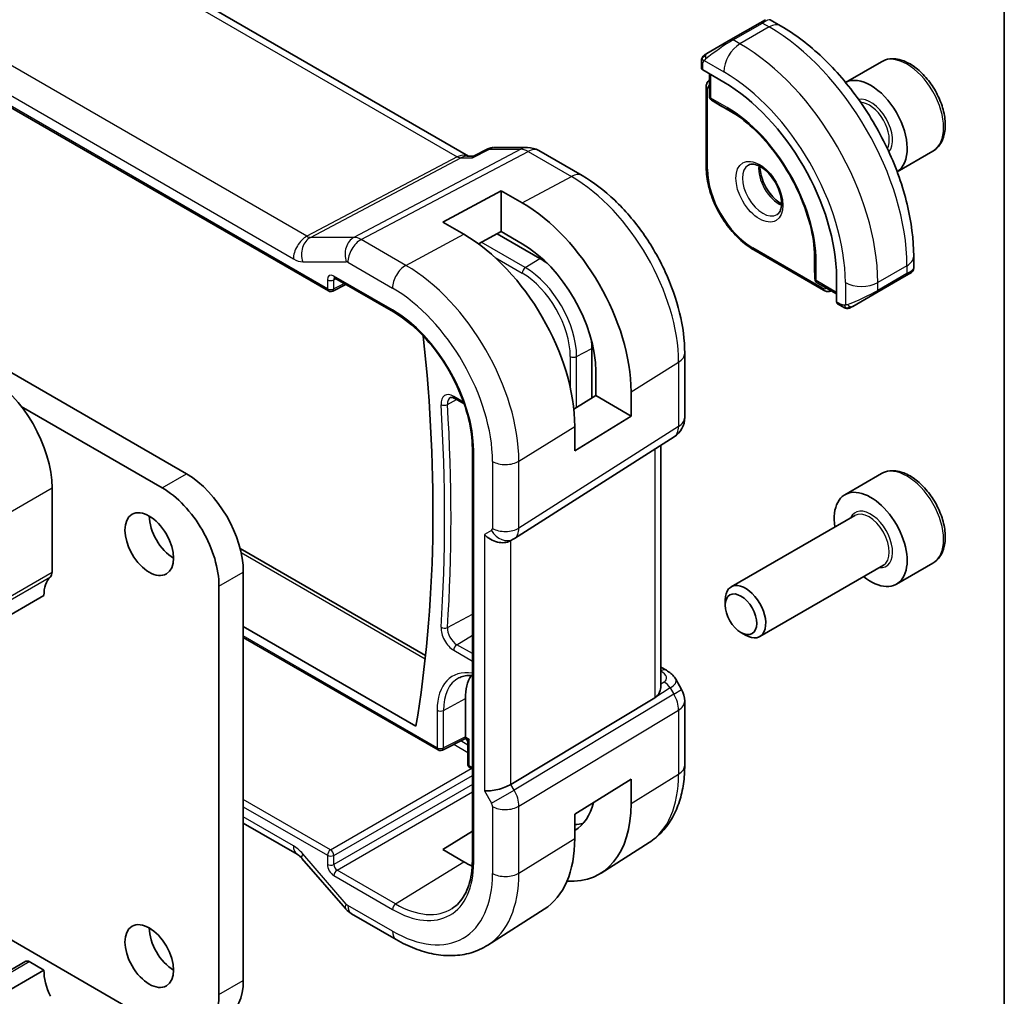
# Model space of a CAD drawing. Units: millimetres. Extents: x 14 to 2596, y 8 to 430.
# Drawn here: x 363 to 405, y 145 to 187 of the extents above; entities that cross this region are included whole.
import ezdxf

# ---------------------------------------------------------------- set-up
doc = ezdxf.new("R2010")
doc.units = ezdxf.units.MM
for name, color, linetype, lineweight in [('Border (ISO)', 7, 'Continuous', 35), ('Visible (ISO)', 7, 'Continuous', 35), ('Visible Narrow (ISO)', 7, 'Continuous', 25)]:
    doc.layers.add(name, color=color, linetype=linetype, lineweight=lineweight)

# ---------------------------------------------------------------- blocks, each defined once
blk = doc.blocks.new('図面枠 tk図枠')
at = {"layer": 'Border (ISO)'}
blk.add_line((405.5, 289), (405.5, 8), dxfattribs=at)

msp = doc.modelspace()

# ---------------------------------------------------------------- linework, layer by layer
at = {"layer": 'Visible (ISO)'}
for p, q in [((382.1336, 181.5127), (339.6657, 206.0316)), ((330.7778, 201.7551), (376.0172, 175.6361)), ((394.8486, 187.3295), (393.5758, 186.5946)), ((394.8486, 187.3295), (395.0829, 187.4648)), ((395.7436, 187.1988), (395.2829, 187.4648)), ((392.5246, 185.9877), (393.5758, 186.5946)), ((392.2859, 185.5943), (392.2859, 185.3535)), ((400.1376, 185.6327), (398.5749, 184.7305)), ((392.3444, 185.2735), (393.2637, 184.7428)), ((392.6394, 185.1032), (392.6394, 184.1288)), ((392.498, 184.5365), (392.498, 181.0255)), ((392.7342, 183.9586), (393.1849, 183.68)), ((393.19, 183.6769), (393.7925, 183.3291)), ((343.8102, 182.6839), (369.8317, 167.6604)), ((382.3482, 181.5085), (382.9797, 181.8316)), ((383.2162, 181.8891), (384.6999, 181.8891)), ((385.1999, 181.7551), (387.0901, 180.6638)), ((402.3876, 181.7356), (400.8249, 180.8333)), ((382.0701, 181.5127), (382.3565, 181.5127)), ((381.004, 178.6393), (383.5496, 180.0063)), ((383.5496, 180.0063), (384.4688, 179.4756)), ((383.5496, 180.0063), (383.5496, 178.2245)), ((381.9232, 178.1085), (381.004, 178.6393)), ((377.0086, 177.8871), (377.0084, 177.8873)), ((383.5496, 178.2245), (382.5594, 177.6928)), ((385.2466, 177.0501), (383.3749, 178.1307)), ((384.4688, 177.6938), (383.5496, 178.2245)), ((394.5779, 177.423), (397.6185, 175.6676)), ((397.2201, 177.3924), (397.2201, 176.6967)), ((401.5469, 176.6152), (401.5469, 177.1472)), ((397.2201, 176.6907), (397.2362, 176.1611)), ((376.2999, 176.1963), (378.8534, 174.7221)), ((398.18, 176.2275), (398.18, 175.1661)), ((399.9398, 175.5719), (401.2126, 176.3068)), ((401.3812, 176.4041), (401.2126, 176.3068)), ((401.4469, 176.442), (401.4221, 176.4277)), ((376.2066, 175.6304), (376.7822, 175.9178)), ((397.3361, 175.9939), (398.18, 175.5067)), ((399.9398, 175.5719), (398.8886, 174.965)), ((398.22, 175.0753), (398.4285, 174.9549)), ((387.5094, 170.9696), (387.5094, 173.1309)), ((391.5607, 172.9205), (391.5607, 170.1229)), ((387.6779, 171.074), (387.6779, 172.1354)), ((381.5261, 170.9495), (381.9439, 170.7083)), ((386.7223, 170.4823), (387.6779, 171.074)), ((387.6779, 171.074), (389.221, 170.1831)), ((389.221, 171.2445), (389.221, 170.1831)), ((368.771, 167.048), (362.6242, 170.5968)), ((389.221, 170.1831), (386.7643, 168.6621)), ((386.7643, 168.6621), (386.7643, 169.7235)), ((384.1322, 164.8462), (391.0976, 169.2792)), ((390.5247, 158.4063), (390.5247, 168.9146)), ((382.2966, 168.7582), (382.2966, 150.7953)), ((400.1376, 167.6697), (398.5466, 166.7512)), ((363.9627, 167.048), (363.9627, 163.3738)), ((398.9759, 165.8443), (393.5849, 162.7319)), ((383.9537, 164.7422), (384.1002, 164.8268)), ((384.0426, 164.7982), (384.0417, 164.7976)), ((384.1891, 164.8914), (384.1877, 164.8905)), ((372.1649, 164.4085), (380.2565, 159.7368)), ((400.2259, 163.6793), (394.8349, 160.5668)), ((402.3876, 163.7726), (400.7966, 162.8541)), ((372.3066, 163.3738), (372.3066, 145.5741)), ((281.5848, 114.9963), (363.6091, 162.3531)), ((371.2459, 144.9618), (371.2459, 162.7614)), ((393.3261, 161.9343), (393.3261, 162.1596)), ((372.3066, 161.0059), (379.8369, 156.6583)), ((394.0147, 160.7414), (394.2099, 160.6287)), ((372.3066, 160.5283), (380.8011, 155.624)), ((390.5247, 159.23), (390.7587, 159.0949)), ((391.1691, 158.7015), (391.4267, 158.2553)), ((381.9939, 156.1904), (381.9939, 157.8624)), ((390.2561, 157.9012), (383.9731, 154.1199)), ((391.5607, 157.7553), (391.5607, 154.9576)), ((380.9904, 155.6183), (381.9919, 156.1184)), ((381.9991, 156.1143), (381.9919, 156.1184)), ((382.0991, 155.0175), (382.0991, 155.9411)), ((382.2966, 154.788), (382.1991, 154.8443)), ((350.2207, 154.2429), (368.771, 143.5329)), ((386.7643, 152.822), (389.221, 154.343)), ((389.221, 154.343), (389.221, 153.2816)), ((384.2136, 153.6813), (384.2131, 153.6816)), ((384.3141, 153.3385), (384.3137, 153.3388)), ((386.7643, 151.7606), (386.7643, 152.822)), ((372.3066, 152.4303), (374.6564, 151.0736)), ((381.004, 151.2781), (382.2966, 152.0765)), ((381.9232, 150.7474), (381.004, 151.2781)), ((390.0028, 151.5847), (387.9111, 150.2547)), ((374.8625, 150.8935), (376.76, 148.7025)), ((385.4299, 148.6771), (382.9679, 147.1117)), ((377.028, 148.4797), (378.9776, 147.354)), ((280.7984, 99.0487), (362.8227, 146.4055)), ((281.5848, 98.6664), (363.6091, 146.0232)), ((362.9727, 146.3907), (363.6091, 146.0232))]:
    msp.add_line(p, q, dxfattribs=at)
for centre, radius, start, end in [((392.8394, 184.1288), 0.2, 180, 238.2683), ((393.29, 183.8501), 0.2, 238.2683, 240), ((384.6999, 180.8891), 1, 60, 90), ((397.4201, 176.6967), 0.2, 180, 181.7317), ((397.4361, 176.1671), 0.2, 181.7317, 240), ((376.1172, 175.8093), 0.2, 240, 296.53871), ((390.5607, 170.1229), 1, 302.47427, 0), ((390.5607, 157.7553), 1, 0, 30), ((380.9011, 155.7972), 0.2, 240, 296.53871), ((382.2991, 155.0175), 0.2, 180, 240)]:
    msp.add_arc(centre, radius, start, end, dxfattribs=at)
for centre, major_axis, ratio, start_param, end_param in [((392.4859, 185.3495), (0.2, -0.0058), 0.5568606, 3.157869, 3.9432671), ((393.2637, 179.0659), (3.4763, -6.0212), 0.5773503, 0.7853982, 2.3561945), ((399.6716, 182.7656), (1.125, -1.9486), 0.5773503, 0.0252717, 3.116321), ((384.4688, 173.9882), (3.3603, -5.8202), 0.5773503, 0.7853982, 2.3561945), ((381.9232, 172.5185), (-3.4232, 5.9291), 0.5773503, 3.9269908, 5.4977871), ((384.4688, 173.9882), (-2.2692, 3.9304), 0.5773503, 3.9269908, 5.4977871), ((385.2466, 174.4373), (-1.6, 2.7713), 0.5773503, 5.3605062, 5.4977871), ((400.5469, 176.1534), (-0.999, -0.4665), 0.0949824, 3.0916385, 3.0972675), ((376.3999, 176.3695), (-0.1, -0.1732), 0.5773503, 6.2770019, 6.2831853), ((398.3165, 175.2506), (-0.0949, -0.1761), 0.5568606, 5.4815108, 6.266909), ((331.7451, 194.222), (-34.5313, 59.8099), 0.5773503, 3.7523488, 4.0585883), ((385.2466, 174.4373), (-1.6, 2.7713), 0.5773503, 3.9269908, 4.0642718), ((361.1343, 168.681), (2, -3.4641), 0.5773503, 0.7853982, 2.3561945), ((369.8317, 164.8026), (1.75, -3.0311), 0.5773503, 0.7853982, 2.3561945), ((368.771, 164.1903), (-1.75, 3.0311), 0.5773503, 3.9269908, 5.4977872), ((399.6716, 164.8026), (1.125, -1.9486), 0.5773503, 5.30142, 10.4065433), ((369.266, 165.2109), (0.75, -1.299), 0.5773503, 3.9269908, 5.4977871), ((383.388, 165.3394), (-0.7391, 0.4267), 0.7174389, 1.1780972, 2.7488936), ((383.7002, 165.5196), (0.4, -0.6928), 0.8164966, 0, 0.001155), ((383.6001, 165.6929), (0.5296, -0.8483), 0.5865156, 0.0040321, 0.0050986), ((363.6091, 163.5779), (0.25, -0.433), 0.5773503, 0.1418971, 0.7853982), ((365.0234, 161.5366), (-1, 1.7321), 0.5773503, 0.1418971, 0.7853982), ((394.2099, 161.6493), (0.625, -1.0825), 0.5773503, 5.4977871, 10.2101761), ((390.5087, 158.6619), (0.25, 0.433), 0.5773503, 6.2830866, 6.2831853), ((384.1152, 156.6377), (-1.5, 2.5981), 0.5773503, 0.2975801, 0.7853982), ((390.1551, 158.4578), (1.028, 0.2036), 0.3717288, 0.1258391, 0.1270297), ((381.9988, 156.3454), (0.0069, 0.227), 0.0005268, 2.3559116, 3.1413099), ((381.8524, 156.2723), (0.1001, -0.1734), 0.5766475, 0.7511006, 0.7847892), ((382.2991, 156.172), (0.3161, 0.0385), 0.2277351, 3.4355955, 4.2209921), ((382.2991, 156.172), (-0.1914, -0.2545), 0.2277351, 5.9867838, 5.9891781), ((383.388, 154.1645), (-0.7971, -0.2136), 0.3178372, 0.7004389, 2.3061418), ((384.4688, 156.0253), (2.2692, -3.9304), 0.5773503, 0.0116621, 0.5401542), ((384.4688, 156.0253), (3.3603, -5.8202), 0.5773503, 5.9215034, 7.0685835), ((385.2466, 156.4744), (2.25, -3.8971), 0.5773503, 5.9949871, 6.1345888), ((381.9232, 154.5556), (3.4232, -5.9291), 0.5773503, 0.0246952, 0.7853982), ((375.0564, 151.7664), (-0.4, -0.6928), 0.5773503, 0, 0.0069961), ((381.9232, 154.5556), (-2.3321, 4.0393), 0.5773503, 2.3561945, 2.4677139), ((377.3647, 149.2262), (-0.6047, -0.5237), 0.2581989, 0, 0.0060886), ((369.266, 147.248), (0.75, -1.299), 0.5773503, 3.9269908, 5.4977871), ((362.9727, 146.1457), (-0.15, 0.2598), 0.5773503, 5.4977872, 6.2831853), ((365.0234, 145.2067), (1, -1.7321), 0.5773503, 3.9269908, 4.5704919), ((369.8317, 147.003), (1.75, -3.0311), 0.5773503, 0, 0.7853982), ((368.771, 146.3906), (1.75, -3.0311), 0.5773503, 5.4977871, 7.0685835)]:
    msp.add_ellipse(centre, major_axis=major_axis, ratio=ratio, start_param=start_param, end_param=end_param, dxfattribs=at)
for centre, major_axis in [((368.2053, 164.5985), (-0.75, 1.299)), ((394.0147, 161.5366), (0.487, -0.8435)), ((368.2053, 146.6356), (-0.75, 1.299))]:
    msp.add_ellipse(centre, major_axis=major_axis, ratio=0.5773503, dxfattribs=at)
for points, knots in [([(401.5469, 177.1472), (401.5469, 177.8791), (401.4474, 178.6475), (401.0711, 180.2017), (400.7942, 180.9874), (400.0898, 182.5135), (399.6624, 183.2538), (398.6929, 184.6268), (398.151, 185.2595), (396.9932, 186.3624), (396.3775, 186.8328), (395.7436, 187.1988)], [4.712389, 4.712389, 4.712389, 4.712389, 5.0265482, 5.0265482, 5.3407075, 5.3407075, 5.6548668, 5.6548668, 5.969026, 5.969026, 6.2831853, 6.2831853, 6.2831853, 6.2831853]), ([(392.5246, 185.9877), (392.5201, 185.9851), (392.5156, 185.9825), (392.511, 185.9798), (392.5064, 185.9772), (392.5018, 185.9745), (392.4972, 185.9719), (392.4926, 185.9692), (392.488, 185.9666), (392.4837, 185.9641), (392.4793, 185.9615), (392.4751, 185.9591), (392.4713, 185.9569), (392.4674, 185.9547), (392.464, 185.9527), (392.461, 185.951), (392.458, 185.9492), (392.4555, 185.9478), (392.4535, 185.9467), (392.4515, 185.9455), (392.4501, 185.9447), (392.4491, 185.9441)], [0, 0, 0, 0, 0.071275, 0.071275, 0.071275, 0.14246065, 0.14246065, 0.14246065, 0.21364074, 0.21364074, 0.21364074, 0.28489899, 0.28489899, 0.28489899, 0.35632005, 0.35632005, 0.35632005, 0.42799051, 0.42799051, 0.42799051, 0.5, 0.5, 0.5, 0.5]), ([(392.2859, 185.5943), (392.2859, 185.6551), (392.2907, 185.7128), (392.3119, 185.785), (392.3163, 185.7974), (392.3217, 185.8097)], [0, 0, 0, 0, 0.020038915, 0.020038915, 0.024198973, 0.024198973, 0.024198973, 0.024198973]), ([(392.3329, 185.8323), (392.333, 185.8326), (392.3332, 185.8329), (392.3338, 185.834), (392.3342, 185.8348), (392.3375, 185.8405), (392.3406, 185.8456), (392.35, 185.8596), (392.3568, 185.8682), (392.3787, 185.8923), (392.3955, 185.907), (392.4185, 185.9243), (392.4243, 185.9284), (392.4398, 185.9388), (392.448, 185.9435), (392.4491, 185.9441)], [0, 0, 0, 0, 0.000106286, 0.000106286, 0.000389779, 0.000389779, 0.002144861, 0.002144861, 0.005458035, 0.005458035, 0.011987094, 0.011987094, 0.014150103, 0.014150103, 0.017664209, 0.017664209, 0.017664209, 0.017664209]), ([(392.3329, 185.8323), (392.3361, 185.8382), (392.3398, 185.8443), (392.3478, 185.8563), (392.3522, 185.8622), (392.3646, 185.8773), (392.3733, 185.8862), (392.3954, 185.9067), (392.4093, 185.9178), (392.4348, 185.9357), (392.4477, 185.9433), (392.4491, 185.9441)], [0, 0, 0, 0, 0.002122275, 0.002122275, 0.004320917, 0.004320917, 0.008043854, 0.008043854, 0.013347151, 0.013347151, 0.017512558, 0.017512558, 0.017512558, 0.017512558]), ([(402.3876, 181.7356), (402.5091, 181.8057), (402.6135, 181.9041), (402.7835, 182.1485), (402.8454, 182.2973), (402.925, 182.6415), (402.936, 182.8411), (402.9022, 183.2638), (402.8552, 183.4877), (402.7099, 183.9322), (402.6118, 184.1527), (402.3751, 184.57), (402.2367, 184.7669), (401.9311, 185.1198), (401.7639, 185.2756), (401.4132, 185.5301), (401.2295, 185.6284), (400.8636, 185.749), (400.6807, 185.7732), (400.3751, 185.7375), (400.2495, 185.6973), (400.1376, 185.6327)], [0.7853982, 0.7853982, 0.7853982, 0.7853982, 1.050429, 1.050429, 1.3393944, 1.3393944, 1.6674402, 1.6674402, 2.0065031, 2.0065031, 2.3429667, 2.3429667, 2.6778187, 2.6778187, 3.0140471, 3.0140471, 3.3530523, 3.3530523, 3.6827455, 3.6827455, 3.9269908, 3.9269908, 3.9269908, 3.9269908]), ([(392.6394, 184.8339), (392.6238, 184.8231), (392.6093, 184.8109), (392.5776, 184.7787), (392.5618, 184.7578), (392.5362, 184.7146), (392.5263, 184.6923), (392.5113, 184.6475), (392.5061, 184.625), (392.4995, 184.5805), (392.498, 184.5584), (392.498, 184.5365)], [0.83262169, 0.83262169, 0.83262169, 0.83262169, 0.9424778, 0.9424778, 1.09955743, 1.09955743, 1.25663706, 1.25663706, 1.41371669, 1.41371669, 1.57079633, 1.57079633, 1.57079633, 1.57079633]), ([(397.2336, 177.1414), (397.2201, 177.5812), (397.1498, 178.0548), (396.9003, 179.0243), (396.7211, 179.52), (396.2697, 180.4872), (395.9976, 180.9586), (395.3856, 181.8331), (395.0459, 182.2362), (394.3311, 182.937), (393.9561, 183.2346), (393.582, 183.4663)], [4.7485821, 4.7485821, 4.7485821, 4.7485821, 5.0482641, 5.0482641, 5.3479461, 5.3479461, 5.6476282, 5.6476282, 5.9473102, 5.9473102, 6.2469922, 6.2469922, 6.2469922, 6.2469922]), ([(382.9801, 181.8317), (383.0307, 181.8573), (383.0865, 181.8751), (383.1579, 181.8851), (383.1729, 181.8866), (383.188, 181.8874)], [0, 0, 0, 0, 0.017643491, 0.017643491, 0.022280388, 0.022280388, 0.022280388, 0.022280388]), ([(382.305, 181.4393), (382.3051, 181.4397), (382.3052, 181.4401), (382.3164, 181.4765), (382.3307, 181.4995), (382.3482, 181.5085)], [-0.134558775, -0.134558775, -0.134558775, -0.134558775, -0.134226087, -0.134226087, -0.105348042, -0.105348042, -0.105348042, -0.105348042]), ([(392.498, 181.0255), (392.498, 180.768), (392.5331, 180.4944), (392.6679, 179.9378), (392.7675, 179.6548), (393.0215, 179.1044), (393.1759, 178.837), (393.5256, 178.3418), (393.7208, 178.1141), (394.1355, 177.7191), (394.3549, 177.5518), (394.5779, 177.423)], [1.5707963, 1.5707963, 1.5707963, 1.5707963, 1.8849556, 1.8849556, 2.1991149, 2.1991149, 2.5132741, 2.5132741, 2.8274334, 2.8274334, 3.1415927, 3.1415927, 3.1415927, 3.1415927]), ([(394.3357, 181.1283), (394.3699, 181.148), (394.4083, 181.161), (394.5233, 181.175), (394.6103, 181.1649), (394.789, 181.099), (394.8758, 181.0526), (395.0511, 180.9278), (395.1396, 180.8495), (395.3088, 180.6666), (395.3894, 180.5618), (395.5329, 180.3364), (395.5955, 180.2158), (395.6956, 179.9729), (395.733, 179.8506), (395.7795, 179.6193), (395.7888, 179.5102), (395.7819, 179.3176), (395.7659, 179.2341), (395.7159, 179.0964), (395.6817, 179.0443), (395.6254, 178.9895), (395.6063, 178.9751), (395.5857, 178.9632)], [5.4977871, 5.4977871, 5.4977871, 5.4977871, 5.7390296, 5.7390296, 6.1044437, 6.1044437, 6.399199, 6.399199, 6.6940972, 6.6940972, 6.9938312, 6.9938312, 7.2960498, 7.2960498, 7.597407, 7.597407, 7.8947369, 7.8947369, 8.1878472, 8.1878472, 8.494318, 8.494318, 8.6393798, 8.6393798, 8.6393798, 8.6393798]), ([(394.8427, 181.0666), (394.8419, 181.0213), (394.8438, 180.9736), (394.8587, 180.8168), (394.8824, 180.701), (394.9561, 180.463), (395.0066, 180.3407), (395.1301, 180.1038), (395.2032, 179.9893), (395.3635, 179.7812), (395.4507, 179.6876), (395.6218, 179.537), (395.7054, 179.4776), (395.7859, 179.4331)], [1.5501608, 1.5501608, 1.5501608, 1.5501608, 1.68681, 1.68681, 1.9817082, 1.9817082, 2.2814422, 2.2814422, 2.5836609, 2.5836609, 2.885018, 2.885018, 3.1622282, 3.1622282, 3.1622282, 3.1622282]), ([(387.0901, 180.6638), (387.5845, 180.3784), (388.0606, 180.0141), (388.953, 179.1641), (389.369, 178.6781), (390.1127, 177.6249), (390.4402, 177.0577), (390.9805, 175.887), (391.1933, 175.2837), (391.4833, 174.0859), (391.5607, 173.4914), (391.5607, 172.9205)], [1.5707963, 1.5707963, 1.5707963, 1.5707963, 1.8849556, 1.8849556, 2.1991149, 2.1991149, 2.5132741, 2.5132741, 2.8274334, 2.8274334, 3.1415927, 3.1415927, 3.1415927, 3.1415927]), ([(401.5464, 176.6116), (401.5461, 176.5912), (401.5426, 176.5706), (401.5294, 176.5312), (401.5192, 176.512), (401.4941, 176.4786), (401.479, 176.4639), (401.4597, 176.4501), (401.4572, 176.4484), (401.4534, 176.446), (401.4521, 176.4452), (401.4501, 176.444), (401.4495, 176.4436), (401.4485, 176.443), (401.4482, 176.4428), (401.4477, 176.4425), (401.4475, 176.4424), (401.4473, 176.4423), (401.4472, 176.4422), (401.447, 176.4421), (401.4469, 176.4421), (401.4469, 176.442)], [0.000277204, 0.000277204, 0.000277204, 0.000277204, 0.006407608, 0.006407608, 0.012745518, 0.012745518, 0.018938721, 0.018938721, 0.019848154, 0.019848154, 0.020303895, 0.020303895, 0.020532207, 0.020532207, 0.020647159, 0.020647159, 0.020706009, 0.020706009, 0.02073685, 0.02073685, 0.020769425, 0.020769425, 0.020769425, 0.020769425]), ([(376.2971, 176.198), (376.289, 176.2025), (376.2823, 176.2053), (376.274, 176.208), (376.2728, 176.2081), (376.272, 176.2082)], [0.000488349, 0.000488349, 0.000488349, 0.000488349, 0.005822425, 0.005822425, 0.010794785, 0.010794785, 0.010794785, 0.010794785]), ([(401.4221, 176.4278), (401.422, 176.4277), (401.4219, 176.4276), (401.4212, 176.4272), (401.4207, 176.4269), (401.4193, 176.4261), (401.4185, 176.4257), (401.4155, 176.4239), (401.4132, 176.4226), (401.393, 176.4109), (401.3678, 176.3964), (401.3218, 176.3698), (401.3068, 176.3612), (401.2852, 176.3487), (401.2797, 176.3455), (401.2722, 176.3412), (401.2703, 176.3401), (401.2588, 176.3334), (401.2488, 176.3277), (401.2347, 176.3195), (401.2308, 176.3173), (401.2239, 176.3133), (401.2209, 176.3116), (401.2173, 176.3095), (401.2167, 176.3092), (401.2151, 176.3082), (401.214, 176.3076), (401.2128, 176.3069), (401.2127, 176.3069), (401.2126, 176.3068)], [0, 0, 0, 0, 0.000142189, 0.000142189, 0.000900539, 0.000900539, 0.001911683, 0.001911683, 0.00460844, 0.00460844, 0.024227255, 0.024227255, 0.032514348, 0.032514348, 0.035270931, 0.035270931, 0.036189563, 0.036189563, 0.040786315, 0.040786315, 0.0425089, 0.0425089, 0.043800774, 0.043800774, 0.044042984, 0.044042984, 0.04450229, 0.04450229, 0.044545349, 0.044545349, 0.044545349, 0.044545349]), ([(397.6185, 175.6676), (397.6374, 175.6566), (397.6573, 175.6469), (397.6992, 175.6303), (397.7212, 175.6236), (397.7675, 175.6142), (397.7918, 175.6116), (397.8421, 175.6122), (397.868, 175.6154), (397.9117, 175.6268), (397.9296, 175.6332), (397.9467, 175.6413)], [3.14159265, 3.14159265, 3.14159265, 3.14159265, 3.29867229, 3.29867229, 3.45575192, 3.45575192, 3.61283155, 3.61283155, 3.76991118, 3.76991118, 3.8797673, 3.8797673, 3.8797673, 3.8797673]), ([(398.6326, 174.8782), (398.6106, 174.8807), (398.5894, 174.8857), (398.5434, 174.9002), (398.5192, 174.9102), (398.4729, 174.9312), (398.4503, 174.9424), (398.4285, 174.9549)], [0, 0, 0, 0, 0.006891672, 0.006891672, 0.015894404, 0.015894404, 0.024201697, 0.024201697, 0.024201697, 0.024201697]), ([(398.8116, 174.9206), (398.8065, 174.9176), (398.8014, 174.9149), (398.7806, 174.9044), (398.7641, 174.8974), (398.7339, 174.8871), (398.72, 174.8831), (398.6984, 174.879), (398.6905, 174.8778), (398.6744, 174.8765), (398.6661, 174.8763), (398.6583, 174.8764)], [0, 0, 0, 0, 0.001795749, 0.001795749, 0.007148359, 0.007148359, 0.011407354, 0.011407354, 0.013805933, 0.013805933, 0.016256801, 0.016256801, 0.016256801, 0.016256801]), ([(398.8128, 174.9212), (398.8141, 174.922), (398.8166, 174.9234), (398.82, 174.9254), (398.8234, 174.9274), (398.8278, 174.9299), (398.8331, 174.933), (398.8381, 174.9359), (398.8438, 174.9392), (398.8499, 174.9427), (398.856, 174.9462), (398.8625, 174.9499), (398.869, 174.9537), (398.8756, 174.9575), (398.8822, 174.9614), (398.8886, 174.965)], [0.5, 0.5, 0.5, 0.5, 0.60524772, 0.60524772, 0.60524772, 0.707891, 0.707891, 0.707891, 0.80414857, 0.80414857, 0.80414857, 0.90207429, 0.90207429, 0.90207429, 1, 1, 1, 1]), ([(378.8534, 174.7221), (379.2073, 174.5177), (379.5648, 174.2466), (380.249, 173.596), (380.5755, 173.2162), (381.1621, 172.3869), (381.4221, 171.9374), (381.8488, 171.0149), (382.0155, 170.5419), (382.2391, 169.6219), (382.296, 169.1749), (382.2966, 168.7624), (382.2966, 168.7603), (382.2966, 168.7582)], [1.5707963, 1.5707963, 1.5707963, 1.5707963, 1.883745, 1.883745, 2.1977041, 2.1977041, 2.5118633, 2.5118633, 2.8260226, 2.8260226, 3.1399924, 3.1399924, 3.1415927, 3.1415927, 3.1415927, 3.1415927]), ([(381.3382, 170.9894), (381.3429, 170.9919), (381.3481, 170.9939), (381.3618, 170.997), (381.3702, 170.998), (381.3914, 170.9978), (381.4041, 170.9965), (381.4335, 170.9902), (381.4501, 170.9852), (381.4862, 170.9707), (381.5058, 170.9613), (381.5261, 170.9495)], [0.81009339, 0.81009339, 0.81009339, 0.81009339, 0.96223397, 0.96223397, 1.11437456, 1.11437456, 1.26651515, 1.26651515, 1.41865574, 1.41865574, 1.57079633, 1.57079633, 1.57079633, 1.57079633]), ([(402.3876, 163.7726), (402.5091, 163.8428), (402.6135, 163.9412), (402.7835, 164.1856), (402.8454, 164.3344), (402.925, 164.6786), (402.936, 164.8781), (402.9022, 165.3009), (402.8552, 165.5248), (402.7099, 165.9693), (402.6118, 166.1897), (402.3751, 166.6071), (402.2367, 166.804), (401.9311, 167.1569), (401.7639, 167.3127), (401.4132, 167.5672), (401.2295, 167.6655), (400.8636, 167.7861), (400.6807, 167.8102), (400.3751, 167.7746), (400.2495, 167.7344), (400.1376, 167.6697)], [0.7853982, 0.7853982, 0.7853982, 0.7853982, 1.050429, 1.050429, 1.3393944, 1.3393944, 1.6674402, 1.6674402, 2.0065031, 2.0065031, 2.3429667, 2.3429667, 2.6778187, 2.6778187, 3.0140471, 3.0140471, 3.3530523, 3.3530523, 3.6827455, 3.6827455, 3.9269908, 3.9269908, 3.9269908, 3.9269908]), ([(390.7587, 159.0948), (390.8944, 159.0165), (391.0165, 158.9163), (391.1297, 158.7655), (391.1484, 158.7375), (391.1654, 158.7083)], [0, 0, 0, 0, 0.052107625, 0.052107625, 0.063323628, 0.063323628, 0.063323628, 0.063323628]), ([(381.7063, 158.7626), (381.7751, 158.7985), (381.849, 158.8256), (382.0077, 158.8616), (382.0925, 158.8705), (382.2197, 158.8692), (382.2577, 158.8672), (382.2966, 158.8633)], [0.81009339, 0.81009339, 0.81009339, 0.81009339, 0.96223397, 0.96223397, 1.11437456, 1.11437456, 1.17731946, 1.17731946, 1.17731946, 1.17731946]), ([(390.2561, 157.9012), (390.2594, 157.9032), (390.2626, 157.9052), (390.2659, 157.9072), (390.3498, 157.9607), (390.4178, 158.0468), (390.5037, 158.231), (390.5247, 158.3265), (390.5247, 158.4063)], [-0.001438744, -0.001438744, -0.001438744, -0.001438744, 0, 0, 0, 0.037488443, 0.037488443, 0.07265945, 0.07265945, 0.07265945, 0.07265945]), ([(382.0991, 155.9439), (382.0987, 155.9639), (382.0953, 155.984), (382.0824, 156.0231), (382.0726, 156.0423), (382.0475, 156.0765), (382.032, 156.0918), (382.0105, 156.1073), (382.006, 156.1102), (382.0015, 156.113)], [0.000241279, 0.000241279, 0.000241279, 0.000241279, 0.006250863, 0.006250863, 0.012575403, 0.012575403, 0.018954993, 0.018954993, 0.020553932, 0.020553932, 0.020553932, 0.020553932]), ([(391.5607, 154.9576), (391.5607, 154.6812), (391.5425, 154.4102), (391.4668, 153.8836), (391.4092, 153.6278), (391.2508, 153.1367), (391.1499, 152.9014), (390.901, 152.4598), (390.7529, 152.2536), (390.4103, 151.8836), (390.2156, 151.7201), (390.0028, 151.5847)], [3.14159265, 3.14159265, 3.14159265, 3.14159265, 3.29373324, 3.29373324, 3.44587383, 3.44587383, 3.59801442, 3.59801442, 3.75015501, 3.75015501, 3.90229559, 3.90229559, 3.90229559, 3.90229559]), ([(374.8559, 150.903), (374.8218, 150.9415), (374.787, 150.9756), (374.722, 151.0314), (374.691, 151.0535), (374.6645, 151.0695), (374.6619, 151.071), (374.6594, 151.0724)], [0.001396705, 0.001396705, 0.001396705, 0.001396705, 0.018469661, 0.018469661, 0.036060259, 0.036060259, 0.038027593, 0.038027593, 0.038027593, 0.038027593]), ([(382.2966, 150.7953), (382.2966, 150.5965), (382.2835, 150.4064), (382.232, 150.0481), (382.1936, 149.88), (382.0934, 149.5697), (382.0317, 149.4275), (381.8876, 149.1718), (381.8052, 149.0582), (381.6223, 148.8606), (381.5217, 148.7765), (381.4126, 148.7072)], [3.14159265, 3.14159265, 3.14159265, 3.14159265, 3.29373324, 3.29373324, 3.44587383, 3.44587383, 3.59801442, 3.59801442, 3.75015501, 3.75015501, 3.90229559, 3.90229559, 3.90229559, 3.90229559]), ([(377.0107, 148.4905), (376.9262, 148.542), (376.8487, 148.6068), (376.7749, 148.6875), (376.7683, 148.6949), (376.7618, 148.7024)], [0.002377348, 0.002377348, 0.002377348, 0.002377348, 0.032292302, 0.032292302, 0.035273359, 0.035273359, 0.035273359, 0.035273359]), ([(378.9776, 147.354), (379.2457, 147.1992), (379.5177, 147.0672), (380.0659, 146.8542), (380.3421, 146.7732), (380.8942, 146.6685), (381.1703, 146.645), (381.7145, 146.6628), (381.9826, 146.7044), (382.4967, 146.857), (382.7424, 146.9683), (382.9679, 147.1117)], [1.57079633, 1.57079633, 1.57079633, 1.57079633, 1.732815, 1.732815, 1.89483368, 1.89483368, 2.05685236, 2.05685236, 2.21887104, 2.21887104, 2.38088971, 2.38088971, 2.38088971, 2.38088971])]:
    msp.add_open_spline(points, degree=3, knots=knots, dxfattribs=at)
for points in [[(392.3217, 185.8097), (392.3251, 185.8175), (392.3289, 185.8252), (392.3328, 185.8323)], [(392.3217, 185.8097), (392.3217, 185.8097), (392.3217, 185.8097), (392.3217, 185.8097)], [(392.3328, 185.8323), (392.3328, 185.8323), (392.3328, 185.8323), (392.3329, 185.8323)], [(382.9797, 181.8315), (382.9798, 181.8316), (382.98, 181.8316), (382.9801, 181.8317)], [(383.2133, 181.8882), (383.2142, 181.8882), (383.2152, 181.8882), (383.2162, 181.8882)], [(401.4221, 176.4278), (401.412, 176.4219), (401.3983, 176.414), (401.3812, 176.4041)], [(398.6326, 174.8782), (398.6326, 174.8782), (398.6326, 174.8782), (398.6326, 174.8782)], [(398.6576, 174.8765), (398.6495, 174.8767), (398.641, 174.8773), (398.6326, 174.8782)], [(398.6576, 174.8765), (398.6578, 174.8765), (398.658, 174.8764), (398.6583, 174.8764)], [(384.1317, 164.8458), (384.1215, 164.8394), (384.1112, 164.8332), (384.1008, 164.8272)]]:
    msp.add_open_spline(points, degree=3, dxfattribs=at)
at = {"layer": 'Visible Narrow (ISO)'}
for p, q in [((339.2636, 205.9536), (381.6401, 181.4874)), ((375.0761, 178.0222), (332.8069, 202.4264)), ((375.9758, 175.7276), (330.7364, 201.8466)), ((332.2215, 201.4356), (374.4907, 177.0314)), ((393.6758, 186.5847), (394.9486, 187.3196)), ((394.9486, 187.3196), (395.2436, 187.1493)), ((395.2436, 187.1493), (393.9708, 186.4144)), ((393.9708, 186.4144), (393.6758, 186.5847)), ((392.4109, 185.682), (393.2637, 185.1897)), ((392.3444, 185.2735), (392.3444, 185.5127)), ((392.698, 184.0471), (392.698, 185.0694)), ((392.5566, 180.9439), (392.5566, 184.4548)), ((393.4051, 183.6389), (392.698, 184.0471)), ((392.7377, 183.9566), (393.4448, 183.5483)), ((393.1883, 183.6779), (392.7377, 183.9566)), ((393.7922, 183.3293), (393.1883, 183.6779)), ((393.7132, 183.3824), (393.4448, 183.5483)), ((384.4086, 181.8157), (377.1317, 177.9741)), ((377.4477, 177.8777), (384.7246, 181.7193)), ((382.305, 181.4393), (383.0405, 181.8157)), ((383.0405, 181.8157), (384.4086, 181.8157)), ((384.7246, 181.7193), (386.6148, 180.628)), ((381.6401, 181.4874), (375.0761, 178.0222)), ((375.2342, 177.9741), (381.7981, 181.4393)), ((381.7981, 181.4393), (382.305, 181.4393)), ((384.4688, 179.4756), (386.6148, 180.628)), ((377.1317, 177.9741), (375.2342, 177.9741)), ((379.3974, 176.7521), (377.4477, 177.8777)), ((379.3974, 176.7521), (381.9232, 178.1085)), ((384.6053, 176.6539), (382.6871, 177.7614)), ((397.577, 175.7591), (394.5365, 177.5146)), ((397.2201, 176.6947), (397.2201, 177.392)), ((383.2885, 177.0934), (384.4688, 176.4119)), ((384.6053, 176.6539), (385.2466, 177.0501)), ((397.2266, 177.297), (397.2361, 176.9816)), ((397.2361, 176.9816), (397.2361, 176.1651)), ((374.9016, 176.9062), (376.7991, 176.9062)), ((376.8623, 176.8869), (378.8119, 175.7613)), ((397.2361, 176.1651), (397.2201, 176.6947)), ((397.2946, 176.0855), (397.2946, 176.902)), ((401.254, 176.7389), (399.9812, 176.0041)), ((401.254, 176.7389), (401.254, 176.3983)), ((375.9758, 176.1247), (375.9758, 175.7276)), ((376.2536, 176.1219), (376.3476, 176.1688)), ((376.2536, 175.7248), (376.2536, 176.1219)), ((378.8119, 174.8136), (376.2585, 176.2879)), ((398.18, 175.5743), (397.2946, 176.0855)), ((401.254, 176.3983), (399.9812, 175.6635)), ((376.7163, 175.9559), (376.2536, 175.7248)), ((398.567, 176.0041), (398.567, 175.0194)), ((399.9812, 175.6635), (399.9812, 176.0041)), ((398.3871, 175.0465), (398.18, 175.1661)), ((386.8456, 172.7735), (387.5094, 173.1309)), ((386.5678, 172.7763), (386.5678, 171.4134)), ((386.8456, 170.5587), (386.8456, 172.7735)), ((389.221, 171.2445), (391.2921, 172.5268)), ((391.2921, 172.5268), (391.2921, 169.7291)), ((381.9144, 170.793), (381.4847, 171.0411)), ((381.2118, 170.6843), (381.6111, 170.9005)), ((391.2921, 169.7291), (384.3267, 165.2961)), ((384.3267, 168.2143), (386.7643, 169.7235)), ((382.3552, 150.7136), (382.3552, 168.6765)), ((390.2561, 168.7437), (390.2561, 157.9012)), ((383.1759, 168.2027), (383.1759, 165.2845)), ((384.3267, 165.2961), (384.3267, 168.2143)), ((368.771, 167.048), (369.8317, 167.6604)), ((281.9383, 119.6912), (363.9627, 167.048)), ((383.1345, 165.193), (382.8223, 165.0128)), ((382.8223, 165.0128), (382.8223, 153.8379)), ((383.9731, 154.1199), (383.9731, 164.7534)), ((372.2081, 164.2284), (380.2408, 159.5908)), ((281.9383, 116.017), (363.9627, 163.3738)), ((371.2459, 162.7614), (372.3066, 163.3738)), ((281.8676, 115.8128), (363.892, 163.1696)), ((381.2118, 160.9558), (382.2966, 161.5369)), ((381.6212, 160.2107), (382.2966, 160.6278)), ((380.7597, 155.7156), (372.3066, 160.596)), ((382.2966, 159.8207), (381.6212, 160.2107)), ((381.4847, 159.9687), (382.2966, 159.4999)), ((390.6672, 158.5846), (390.5247, 158.4939)), ((391.0851, 158.058), (384.1197, 153.8661)), ((390.9293, 158.3278), (390.2572, 157.8994)), ((390.9293, 158.3278), (391.0851, 158.058)), ((391.0851, 158.058), (391.4267, 158.2553)), ((381.0375, 157.3475), (381.9939, 157.8624)), ((380.7597, 157.3503), (380.7597, 155.7156)), ((381.0375, 155.7128), (381.0375, 157.3475)), ((384.3267, 153.1696), (391.2921, 157.3615)), ((391.2921, 157.3615), (391.2921, 154.5639)), ((381.9939, 156.1904), (381.0375, 155.7128)), ((382.0991, 155.8365), (381.7875, 156.0164)), ((382.1577, 156.0904), (381.9938, 156.185)), ((382.1577, 154.9359), (382.1577, 156.0904)), ((381.4896, 155.8676), (382.0991, 155.5157)), ((376.1123, 151.2708), (382.2505, 154.8147)), ((382.2966, 154.8557), (382.1577, 154.9359)), ((376.2536, 151.026), (382.2966, 154.5149)), ((389.221, 153.2816), (391.2921, 154.5639)), ((382.2966, 154.1179), (376.2536, 150.629)), ((376.3949, 150.3842), (382.2966, 153.7915)), ((382.8223, 153.8379), (383.1345, 153.2973)), ((383.1345, 153.2973), (384.1197, 153.8661)), ((384.1197, 153.8661), (383.9731, 154.1199)), ((384.1701, 153.774), (384.1699, 153.7741)), ((376.1123, 151.2708), (372.3066, 153.468)), ((372.3066, 153.1472), (375.9758, 151.0288)), ((383.1759, 153.158), (383.1759, 150.2398)), ((384.3267, 150.2514), (384.3267, 153.1696)), ((374.4907, 151.4398), (372.3066, 152.7009)), ((384.3267, 150.2514), (386.7643, 151.7606)), ((376.7991, 148.8996), (374.9016, 151.0906)), ((375.9758, 151.0288), (375.9758, 150.6318)), ((376.2536, 150.629), (376.2536, 151.026)), ((378.9484, 148.9099), (381.9232, 150.7474)), ((378.9484, 148.9099), (376.3949, 150.3842)), ((376.2585, 150.1422), (378.8119, 148.6679)), ((378.8119, 147.7202), (376.8623, 148.8459)), ((280.9484, 99.0339), (362.9727, 146.3907)), ((371.2459, 144.9618), (372.3066, 145.5741))]:
    msp.add_line(p, q, dxfattribs=at)
for centre, major_axis, ratio, start_param, end_param in [((394.9486, 187.1563), (-0.1, 0.1732), 0.5773503, 5.4977871, 6.2831853), ((394.3829, 186.8297), (0.9035, 0.6319), 0.0949824, 0.0443278, 0.8297261), ((395.2436, 186.3328), (0.5, 0.866), 0.5773503, 0, 0.7853982), ((395.2436, 180.209), (4.25, -7.3612), 0.5773503, 0.7853982, 2.3561945), ((393.1101, 186.0948), (0.9035, 0.6319), 0.0949824, 0.8297261, 2.2672599), ((393.9708, 185.5979), (-0.5, -0.866), 0.5773503, 3.9269908, 5.4977871), ((393.6758, 186.4214), (-0.1, 0.1732), 0.5773503, 5.4977871, 6.2831853), ((393.9708, 179.4742), (-4.25, 7.3612), 0.5773503, 3.9269908, 5.4977871), ((392.6246, 185.8145), (-0.1, 0.1732), 0.7583684, 0, 0.7383527), ((392.4859, 185.5943), (-0.2, 0), 0.5773503, 0, 0.7853982), ((392.6246, 185.8145), (0.1, -0.1732), 0.7583684, 3.8799453, 4.618298), ((401.2626, 183.6841), (-1.125, 1.9486), 0.5773503, 3.1415927, 6.2831853), ((393.2637, 179.0659), (3.75, -6.4952), 0.5773503, 0.7853982, 2.3561945), ((392.698, 184.5365), (-0.2, 0), 0.5773503, 0, 0.7853982), ((392.7687, 184.3323), (-0.15, 0.2598), 0.5773503, 6.1531863, 7.0685835), ((392.8394, 184.1288), (-0.2, 0), 0.5773503, 0, 0.7853982), ((392.8394, 184.1288), (-0.1, -0.1732), 0.5773503, 5.4977871, 6.265732), ((392.8394, 184.1288), (-0.1052, -0.1701), 0.8163722, 0, 0.0246764), ((399.6716, 182.7656), (0.675, -1.1691), 0.5773503, 0.1990321, 2.9425605), ((399.6009, 182.7247), (-0.625, 1.0825), 0.5773503, 3.4943358, 5.9304422), ((393.29, 183.8501), (-0.1052, -0.1701), 0.8163722, 0, 0.0246764), ((393.29, 183.8501), (-0.1, -0.1732), 0.5773503, 6.265732, 6.2831853), ((393.5465, 183.7205), (-0.1, -0.1732), 0.5773503, 5.4977871, 6.265732), ((393.4051, 179.1476), (-2.7503, 4.7637), 0.5773503, 3.9269908, 5.4977871), ((393.4448, 179.1705), (2.6809, -4.6434), 0.5773503, 2.3200014, 2.3561945), ((384.6999, 180.8891), (0, 1), 0.7745967, 0, 0.3856277), ((384.6999, 180.8891), (-0.4669, 0.8843), 0.5923711, 5.5200825, 5.9834425), ((384.6999, 180.8891), (0.5, 0.866), 0.5773503, 0, 0.7504916), ((381.8657, 180.5127), (-0.0941, -1.042), 0.714201, 2.9140862, 3.5727868), ((381.6525, 181.9026), (0.2334, -0.4422), 0.5923711, 5.5200825, 5.9834425), ((381.8657, 180.5127), (0.3524, 0.9746), 0.636143, 0.2260844, 0.6117127), ((392.698, 181.0255), (-0.2, 0), 0.5773503, 0, 0.7853982), ((394.5365, 179.8008), (-1.4, 2.4249), 0.5773503, 0.7853982, 2.3561945), ((394.9607, 180.0457), (0.625, -1.0825), 0.5773503, 3.1415927, 6.2831853), ((395.6678, 180.454), (0.625, -1.0825), 0.5773503, 3.7960135, 5.6287644), ((386.5901, 179.7978), (0.5, 0.866), 0.5773503, 0, 0.7504916), ((386.6148, 175.2272), (3.3073, -5.7285), 0.5773503, 0.7853982, 2.3561945), ((375.0564, 177.358), (-0.4, -0.6928), 0.5773503, 3.8920842, 5.4977871), ((375.4672, 177.2328), (0, 0.8), 0.7745967, 0.3856277, 1.9913307), ((375.0561, 178.4203), (-0.2743, 0.4198), 0.5509529, 2.3271415, 2.7905015), ((377.3647, 177.2328), (0, 0.8), 0.7745967, 0.3856277, 1.9913307), ((377.428, 177.2135), (-0.4, -0.6928), 0.5773503, 3.8920842, 5.4977871), ((377.428, 177.0501), (-0.4736, 0.8808), 0.5894188, 5.5155807, 5.9789407), ((394.6779, 177.5962), (-0.1, -0.1732), 0.5773503, 5.4977871, 6.2831853), ((374.4904, 178.0937), (0.6497, -1.1267), 0.577184, 5.498506, 5.961866), ((393.4448, 179.1705), (2.6809, -4.6434), 0.5773503, 0.7853982, 0.8215913), ((397.4361, 176.9836), (-0.2, 0), 0.5773503, 0.0174533, 0.7853982), ((400.5469, 177.1472), (1, 0), 0.5773503, 5.4977871, 6.2831853), ((376.8623, 176.7235), (0.1, -0.1733), 0.577184, 2.3569134, 2.8202734), ((379.3776, 176.0879), (-0.4, -0.6928), 0.5773503, 3.8920842, 5.4977871), ((379.3974, 171.0602), (-3.4855, 6.0371), 0.5773503, 3.9269908, 5.4977871), ((384.6102, 176.4936), (0.1, 0.1732), 0.5773503, 0.8203047, 2.3561945), ((384.6053, 174.067), (-1.5842, 2.7439), 0.5773503, 3.9269908, 5.4977871), ((397.4201, 176.6967), (-0.2, 0), 0.5773503, 0, 0.0174533), ((397.4201, 176.6967), (-0.1999, -0.006), 0.8163722, 6.2585089, 6.2831853), ((400.5469, 176.1534), (-0.999, -0.4665), 0.0949824, 2.3118665, 3.0916385), ((376.2588, 175.9609), (-0.2002, 0.3468), 0.5766475, 5.4983961, 7.0679745), ((376.1172, 176.2063), (-0.2, 0), 0.5773503, 0.7853982, 2.3212879), ((376.4002, 176.0425), (-0.1107, 0.1677), 0.5738685, 0.075063, 0.7504269), ((376.3999, 176.3695), (-0.1, -0.1732), 0.5773503, 5.4977871, 6.2770019), ((376.4002, 176.0425), (-0.1107, 0.1677), 0.5738685, 0.0423462, 0.0424578), ((384.4688, 173.9882), (1.4842, -2.5708), 0.5773503, 0.7853982, 2.3561945), ((397.4361, 176.1671), (-0.1999, -0.006), 0.8163722, 6.2585089, 6.2831853), ((397.4361, 176.1671), (-0.2, 0), 0.5773503, 0.0174533, 0.7853982), ((397.4361, 176.1671), (-0.1, -0.1732), 0.5773503, 5.4977871, 6.2831853), ((401.1126, 176.48), (0.1, -0.1732), 0.5773503, 0, 0.7853982), ((376.1172, 175.8093), (-0.2, 0), 0.5773503, 0.7853982, 2.3212879), ((376.1172, 175.8093), (-0.1, -0.1732), 0.5773503, 5.4977871, 6.2831853), ((376.1172, 175.8093), (0.0894, -0.1789), 0.5766475, 0, 0.8196533), ((378.8119, 170.7222), (3.0858, -5.3447), 0.5773503, 0.7853982, 2.3561945), ((397.577, 176.0041), (0.15, -0.2598), 0.5773503, 5.4977871, 6.4131844), ((397.7185, 175.8408), (-0.1, -0.1732), 0.5773503, 5.4977871, 6.2831853), ((399.2741, 176.4123), (-1, 0), 0.5773503, 0.7853982, 2.3561945), ((399.2741, 175.4185), (-0.999, -0.4665), 0.0949824, 0.8743328, 2.3118665), ((399.8398, 175.7451), (0.1, -0.1732), 0.5773503, 0, 0.7853982), ((378.8119, 170.7222), (-2.5055, 4.3396), 0.5773503, 3.9269908, 5.4977871), ((378.9534, 174.8953), (-0.1, -0.1732), 0.5773503, 5.4977871, 6.2831853), ((398.5285, 175.1281), (-0.1, -0.1732), 0.5773503, 5.4977871, 6.2831853), ((398.7886, 175.1382), (0.1, -0.1732), 0.7583684, 4.8064799, 5.5448326), ((398.7886, 175.1382), (0.1, -0.1732), 0.7583684, 5.5448326, 6.2831853), ((386.7092, 172.858), (0.2, 0), 0.5773503, 3.9269908, 5.4628806), ((390.5607, 172.9205), (1, 0), 0.5773503, 5.5326937, 6.2831853), ((381.4847, 170.4038), (-0.3902, 0.6759), 0.5773503, 5.4977871, 7.1419252), ((381.6212, 170.4826), (-0.2903, 0.5028), 0.5773503, 6.2584901, 7.1419252), ((381.6261, 171.1227), (-0.1, -0.1732), 0.5773503, 5.4977871, 6.2831853), ((381.0758, 170.7566), (0.1996, 0.0123), 0.5334923, 3.8929134, 5.4288031), ((323.7409, 198.8433), (40.5509, -70.2362), 0.5773503, 0.7120565, 0.8587399), ((323.8774, 198.9221), (-40.6508, 70.4093), 0.5773503, 3.8536491, 4.0003325), ((390.5607, 170.1229), (1, 0), 0.5773503, 5.5326937, 6.2831853), ((390.5607, 170.1229), (0.5369, -0.8436), 0.5887402, 0, 0.7599637), ((382.4966, 168.7582), (-0.2, 0), 0.5773503, 0, 0.7853982), ((383.7416, 168.5293), (-0.8, 0), 0.5773503, 0.7853982, 2.3911011), ((401.2626, 165.7212), (-1.125, 1.9486), 0.5773503, 3.1415927, 6.2831853), ((399.6716, 164.8026), (0.675, -1.1691), 0.5773503, 5.8958687, 9.8120946), ((399.6009, 164.7618), (-0.625, 1.0825), 0.5773503, 3.1415927, 6.2831853), ((383.0344, 165.3663), (0.1001, -0.1733), 0.5770588, 6.2829333, 7.0678268), ((383.7002, 165.5196), (0.4, -0.6928), 0.8164966, 4.712389, 6.2831853), ((383.7416, 165.6111), (-0.8, 0), 0.5773503, 0.7853982, 2.3911011), ((383.6001, 165.6929), (0.5296, -0.8483), 0.5865156, 0.0050986, 0.7650623), ((381.4847, 160.6059), (0.3902, -0.6759), 0.5773503, 3.8536491, 5.4977871), ((381.0758, 161.052), (0.1996, -0.0132), 0.6181041, 3.966452, 5.5023418), ((381.6212, 160.6847), (-0.2903, 0.5028), 0.5773503, 0.7120565, 2.3561945), ((381.6261, 160.0503), (0.1, 0.1732), 0.5773503, 0.8203047, 2.3561945), ((383.0546, 156.0253), (-1.6228, 2.8107), 0.5773503, 5.834386, 7.0685835), ((390.5087, 158.6619), (0.25, 0.433), 0.5773503, 0, 0.7399593), ((390.1551, 158.866), (-0.6066, 0.1625), 0.5176381, 2.6988409, 4.2022325), ((383.1911, 156.1041), (-1.5228, 2.6376), 0.5773503, 6.2584901, 7.0685835), ((390.6672, 158.1764), (0.2687, -0.4216), 0.6051255, 1.5442667, 2.3302738), ((390.1551, 158.4578), (1.028, 0.2036), 0.3717288, 5.4886141, 6.4090244), ((390.5607, 157.7553), (0.5156, -0.8568), 0.6054306, 0.7749062, 1.5597997), ((390.5607, 157.7553), (1, 0), 0.5773503, 5.5326937, 6.2831853), ((380.9011, 157.4319), (-0.2, 0), 0.5773503, 0.7853982, 2.3212879), ((382.2991, 156.172), (-0.1914, -0.2545), 0.2277351, 5.2037858, 5.9867838), ((380.9011, 155.7972), (-0.1, -0.1732), 0.5773503, 5.4977871, 6.2831853), ((380.9011, 155.7972), (-0.2, 0), 0.5773503, 0.7853982, 2.3212879), ((380.9011, 155.7972), (0.0894, -0.1789), 0.5766475, 0, 0.8196533), ((382.2991, 155.0175), (-0.2, 0), 0.5773503, 0, 0.7853982), ((382.2991, 155.0175), (-0.1, -0.1732), 0.5773503, 5.4977871, 6.2831853), ((390.5607, 154.9576), (1, 0), 0.5773503, 5.5326937, 6.2831853), ((386.6148, 157.2643), (3.3073, -5.7285), 0.5773503, 0.0246952, 0.7853982), ((383.6001, 153.5662), (-0.5125, 0.8587), 0.5998918, 3.9187124, 4.703606), ((383.0344, 153.2396), (0.1001, -0.1732), 0.5776416, 0.7851453, 1.5700388), ((383.7416, 153.4846), (-0.8, 0), 0.5773503, 0.7853982, 2.3911011), ((375.0564, 151.7664), (-0.4, -0.6928), 0.5773503, 5.4977871, 6.2831853), ((374.4904, 150.3779), (-0.6496, 1.1264), 0.5775162, 5.034859, 5.498219), ((376.1172, 151.1104), (-0.1, -0.1732), 0.5773503, 3.9618974, 5.4977871), ((376.1172, 151.1104), (-0.1, 0.1732), 0.5363736, 3.9275998, 5.4971782), ((375.4672, 151.4172), (-0.6047, -0.5237), 0.2581989, 5.642663, 6.2831853), ((376.1172, 151.1104), (0.2, 0), 0.5773503, 3.9269908, 5.4628806), ((382.4966, 150.7953), (-0.2, 0), 0.5773503, 0, 0.7853982), ((376.2588, 150.4688), (0.2, -0.3464), 0.5780539, 3.9275998, 5.4971782), ((376.1172, 150.7134), (0.2, 0), 0.5773503, 3.9269908, 5.4628806), ((376.4002, 150.5504), (-0.1, 0.1732), 0.6197342, 0.7860072, 2.3555855), ((376.3999, 150.2238), (-0.1, -0.1732), 0.5773503, 3.9618974, 5.4977871), ((378.8119, 152.7593), (2.5055, -4.3396), 0.5773503, 5.4977871, 7.0685835), ((378.8119, 152.7593), (3.0858, -5.3447), 0.5773503, 5.4977871, 7.0685835), ((379.3974, 153.0973), (3.4855, -6.0371), 0.5773503, 0.0246952, 0.7853982), ((383.7416, 150.5664), (-0.8, 0), 0.5773503, 0.7853982, 2.3911011), ((377.3647, 149.2262), (-0.6047, -0.5237), 0.2581989, 5.642663, 6.2831853), ((376.8623, 149.0092), (-0.0999, 0.1733), 0.5775162, 1.8932664, 2.3566264), ((377.428, 149.1725), (-0.4, -0.6928), 0.5773503, 5.4977871, 6.2831853), ((378.9534, 148.7496), (-0.1, -0.1732), 0.5773503, 3.9618974, 5.4977871), ((378.9484, 152.8381), (2.4055, -4.1665), 0.5773503, 5.4977871, 6.3078805), ((379.3776, 148.0468), (-0.4, -0.6928), 0.5773503, 5.4977871, 6.2831853)]:
    msp.add_ellipse(centre, major_axis=major_axis, ratio=ratio, start_param=start_param, end_param=end_param, dxfattribs=at)
msp.add_ellipse((394.8193, 179.9641), major_axis=(0.725, -1.2557), ratio=0.5773503, dxfattribs=at)
for points in [[(392.3248, 185.8126), (392.3214, 185.8048), (392.315, 185.7886), (392.3066, 185.7614), (392.299, 185.7291), (392.2925, 185.6885), (392.2875, 185.6409), (392.2859, 185.6109), (392.2859, 185.5943)], [(392.3248, 185.8126), (392.3213, 185.7993), (392.3202, 185.7723), (392.3438, 185.7158), (392.3746, 185.672), (392.3921, 185.6536)], [(392.3248, 185.8126), (392.3231, 185.8114), (392.322, 185.8105), (392.3217, 185.8097)], [(392.3248, 185.8126), (392.3318, 185.8283), (392.3473, 185.857), (392.3908, 185.9039), (392.4295, 185.9328), (392.4491, 185.9441)], [(392.3248, 185.8126), (392.3263, 185.8136), (392.3302, 185.8159), (392.3392, 185.8207), (392.3534, 185.8274), (392.3733, 185.8376), (392.3999, 185.8526), (392.4312, 185.8716), (392.4515, 185.8848), (392.4623, 185.8916)], [(398.6368, 174.8795), (398.6265, 174.8806), (398.6059, 174.8838), (398.5719, 174.8923), (398.5303, 174.9066), (398.4779, 174.9291), (398.4457, 174.945), (398.4285, 174.9549)], [(398.6368, 174.8795), (398.6235, 174.8831), (398.5999, 174.8957), (398.5626, 174.9443), (398.5401, 174.9929), (398.533, 175.0173)], [(398.6368, 174.8795), (398.6349, 174.8786), (398.6335, 174.8781), (398.6326, 174.8782)], [(398.6368, 174.8795), (398.639, 174.8806), (398.645, 174.8839), (398.6602, 174.8943), (398.6859, 174.9112), (398.7275, 174.935), (398.7583, 174.9508), (398.7741, 174.9591)], [(398.6368, 174.8795), (398.6538, 174.8777), (398.6866, 174.8767), (398.7488, 174.8908), (398.7932, 174.9099), (398.8128, 174.9212)], [(398.6368, 174.8795), (398.6433, 174.8777), (398.6501, 174.8766), (398.6576, 174.8765)]]:
    msp.add_open_spline(points, degree=3, dxfattribs=at)
for points, knots in [([(392.3248, 185.8126), (392.3264, 185.8183), (392.3289, 185.8249), (392.3324, 185.8314), (392.3328, 185.8323)], [0, 0, 0, 0, 0.14285714, 0.16518917, 0.16518917, 0.16518917, 0.16518917]), ([(392.3444, 185.5127), (392.3444, 185.5183), (392.3452, 185.5284), (392.3474, 185.5405), (392.3489, 185.5483), (392.3508, 185.5571), (392.3531, 185.5662), (392.3551, 185.5742), (392.3575, 185.5825), (392.3603, 185.5907), (392.363, 185.5984), (392.3661, 185.606), (392.3695, 185.6132), (392.3729, 185.6205), (392.3767, 185.6274), (392.3804, 185.6339), (392.3844, 185.641), (392.3884, 185.6476), (392.3921, 185.6536)], [0, 0, 0, 0, 0.19035453, 0.19035453, 0.19035453, 0.31386322, 0.31386322, 0.31386322, 0.42140608, 0.42140608, 0.42140608, 0.52396797, 0.52396797, 0.52396797, 0.62813475, 0.62813475, 0.62813475, 0.74172688, 0.74172688, 0.74172688, 0.74172688]), ([(392.3921, 185.6536), (392.3959, 185.6599), (392.3994, 185.6655), (392.4025, 185.6702), (392.4061, 185.6756), (392.409, 185.6796), (392.4109, 185.682)], [0.74172688, 0.74172688, 0.74172688, 0.74172688, 0.86054632, 0.86054632, 0.86054632, 1, 1, 1, 1]), ([(392.4109, 185.682), (392.4115, 185.6827), (392.4125, 185.684), (392.4138, 185.6856), (392.4166, 185.689), (392.421, 185.694), (392.4265, 185.6998), (392.4305, 185.7042), (392.435, 185.7091), (392.4398, 185.714), (392.4444, 185.7187), (392.4492, 185.7235), (392.454, 185.728), (392.4592, 185.7329), (392.4644, 185.7376), (392.4689, 185.7417), (392.4764, 185.7484), (392.4823, 185.7535), (392.4845, 185.7553)], [0.00000014, 0.00000014, 0.00000014, 0.00000014, 0.09424462, 0.09424462, 0.09424462, 0.29608497, 0.29608497, 0.29608497, 0.44613462, 0.44613462, 0.44613462, 0.58843853, 0.58843853, 0.58843853, 0.74422937, 0.74422937, 0.74422937, 1, 1, 1, 1]), ([(382.9801, 181.8317), (382.9955, 181.8395), (383.0154, 181.8342), (383.0395, 181.8164), (383.04, 181.816), (383.0405, 181.8157)], [-0.019517364, -0.019517364, -0.019517364, -0.019517364, 0, 0, 0.000408915, 0.000408915, 0.000408915, 0.000408915]), ([(383.0405, 181.8157), (383.0413, 181.8164), (383.0421, 181.8171), (383.0934, 181.8631), (383.1509, 181.8877), (383.2133, 181.8882)], [-0.000408915, -0.000408915, -0.000408915, -0.000408915, 0, 0, 0.02565608, 0.02565608, 0.02565608, 0.02565608]), ([(398.533, 175.0173), (398.5246, 175.017), (398.5153, 175.0169), (398.5054, 175.0171), (398.4963, 175.0173), (398.4868, 175.0177), (398.4771, 175.0189), (398.4673, 175.0201), (398.4573, 175.0222), (398.4478, 175.0246), (398.437, 175.0273), (398.4268, 175.0304), (398.4177, 175.0334), (398.4038, 175.0381), (398.3927, 175.0433), (398.3871, 175.0465)], [0.25827312, 0.25827312, 0.25827312, 0.25827312, 0.39314391, 0.39314391, 0.39314391, 0.51690147, 0.51690147, 0.51690147, 0.64201572, 0.64201572, 0.64201572, 0.78266988, 0.78266988, 0.78266988, 1, 1, 1, 1]), ([(398.567, 175.0194), (398.5653, 175.0192), (398.563, 175.0189), (398.5602, 175.0186), (398.5536, 175.0179), (398.5441, 175.0176), (398.533, 175.0173)], [0.00000016, 0.00000016, 0.00000016, 0.00000016, 0.07789573, 0.07789573, 0.07789573, 0.25827312, 0.25827312, 0.25827312, 0.25827312]), ([(398.6672, 175.0464), (398.6639, 175.0452), (398.6531, 175.0414), (398.6399, 175.0373), (398.6315, 175.0347), (398.6222, 175.0318), (398.613, 175.0294), (398.6035, 175.0268), (398.5942, 175.0248), (398.5864, 175.0231), (398.5768, 175.021), (398.5696, 175.0198), (398.567, 175.0194)], [0, 0, 0, 0, 0.3215828, 0.3215828, 0.3215828, 0.5255123, 0.5255123, 0.5255123, 0.7373622, 0.7373622, 0.7373622, 1, 1, 1, 1])]:
    msp.add_open_spline(points, degree=3, knots=knots, dxfattribs=at)

# ---------------------------------------------------------------- block references
msp.add_blockref('図面枠 tk図枠', (0, 0))

doc.saveas('drawing.dxf')
